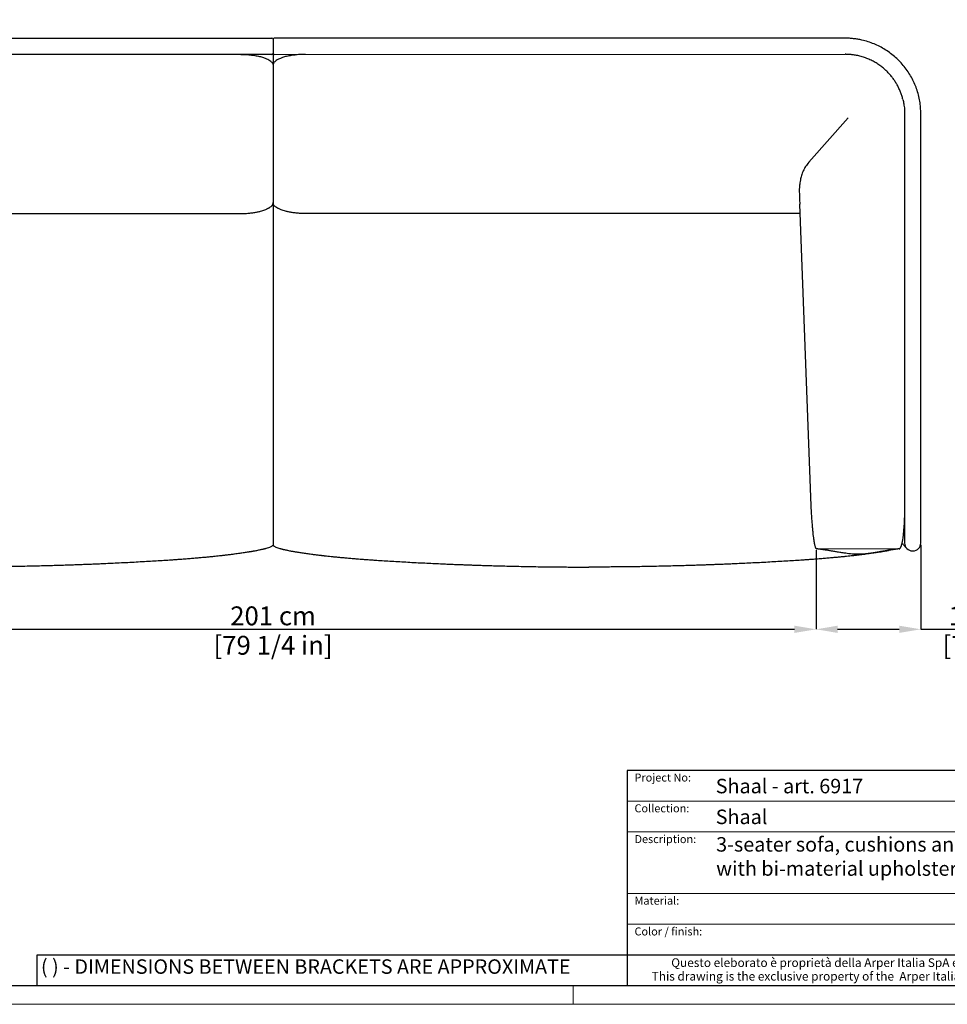
# Model space of a CAD drawing. Units: millimetres. Extents: x 0 to 4908, y 0 to 3432.
# Drawn here: x 1429 to 3147, y 0 to 1825 of the extents above; entities that cross this region are included whole.
import ezdxf
from ezdxf.enums import TextEntityAlignment as Align

# ---------------------------------------------------------------- set-up
doc = ezdxf.new("R2010")
doc.units = ezdxf.units.MM
doc.layers.add('CARTIGLIO', color=7, linetype='Continuous', lineweight=13)
doc.layers.add('QUOTE', color=251, linetype='Continuous', lineweight=5)
doc.layers.add('OGGETTO', color=7, linetype='Continuous')
doc.styles.add('ARIAL', font='Arial')
doc.styles.add('SLDTEXTSTYLE0', font='arial.ttf')
doc.dimstyles.new('Quotatura  scala 1_12', dxfattribs={"dimtxt": 35, "dimasz": 40, "dimexe": 0, "dimexo": 3, "dimgap": 7, "dimtad": 1, "dimlfac": 0.1, "dimrnd": 0.5, "dimzin": 12, "dimdsep": 46, "dimtxsty": 'ARIAL', "dimcen": 0.09, "dimclrd": 256, "dimclre": 251, "dimadec": 0, "dimazin": 3, "dimtfac": 1, "dimtofl": 0, "dimtmove": 0, "dimatfit": 3, "dimfxl": 1, "dimfrac": 2, "dimtolj": 1, "dimtzin": 12, "dimarcsym": 0})

# ---------------------------------------------------------------- blocks, each defined once
blk = doc.blocks.new('*D21')
at = {"layer": 'Defpoints', "color": 0}
for p in [(892.1, 844.8), (2904, 844.8), (2904, 694.9)]:
    blk.add_point(p, dxfattribs=at)
at = {"layer": 'QUOTE', "color": 251, "lineweight": -2}
for p, q in [((892.1, 841.8), (892.1, 694.9)), ((2904, 841.8), (2904, 694.9))]:
    blk.add_line(p, q, dxfattribs=at)
at = {"layer": 'QUOTE', "lineweight": -2}
blk.add_line((932.1, 694.9), (2864, 694.9), dxfattribs=at)
at = {"layer": 'QUOTE'}
for points in [[(932.1, 701.6), (932.1, 688.2), (892.1, 694.9)], [(2864, 688.2), (2864, 701.6), (2904, 694.9)]]:
    blk.add_solid(points, dxfattribs=at)
at = {"layer": 'QUOTE', "color": 0, "char_height": 35, "attachment_point": 5, "style": 'ARIAL'}
for s, insert in [('\\A1;201 cm', (1898, 719.8)), ('\\A1;[79 1/4 in]', (1898, 665.3))]:
    blk.add_mtext(s, dxfattribs=dict(at, insert=insert))
blk = doc.blocks.new('*D19')
at = {"layer": 'Defpoints', "color": 0}
for p in [(3098, 885), (2904, 841.8), (3098, 694.9)]:
    blk.add_point(p, dxfattribs=at)
at = {"layer": 'QUOTE', "color": 251, "lineweight": -2}
for p, q in [((3098, 851.7), (3098, 694.9)), ((2904, 838.8), (2904, 694.9))]:
    blk.add_line(p, q, dxfattribs=at)
at = {"layer": 'QUOTE', "lineweight": -2}
for p, q in [((2944, 694.9), (3058, 694.9)), ((3098, 694.9), (3332.9, 694.9))]:
    blk.add_line(p, q, dxfattribs=at)
at = {"layer": 'QUOTE'}
for points in [[(2944, 701.6), (2944, 688.2), (2904, 694.9)], [(3058, 688.2), (3058, 701.6), (3098, 694.9)]]:
    blk.add_solid(points, dxfattribs=at)
at = {"layer": 'QUOTE', "color": 0, "char_height": 35, "attachment_point": 5, "style": 'ARIAL'}
for s, insert in [('\\A1;19.5 cm', (3235.5, 719.8)), ('\\A1;[7 5/8 in]', (3235.5, 665.3))]:
    blk.add_mtext(s, dxfattribs=dict(at, insert=insert))

msp = doc.modelspace()

# ---------------------------------------------------------------- linework, layer by layer
at = {"layer": 'CARTIGLIO', "lineweight": 30}
for p, q in [((4873.775, 433.521), (2554.225, 433.521)), ((2554.225, 433.521), (2554.225, 34.225)), ((2554.225, 91.268), (1460.11, 91.268)), ((1460.11, 91.268), (1460.11, 34.225)), ((4143.634, 91.268), (2554.225, 91.268))]:
    msp.add_line(p, q, dxfattribs=at)
at = {"layer": 'CARTIGLIO'}
for p, q in [((4143.634, 376.479), (2554.225, 376.479)), ((4143.634, 319.437), (2554.225, 319.437)), ((2554.225, 205.352), (4143.634, 205.352)), ((4143.634, 148.31), (2554.225, 148.31)), ((2454, 0), (2454, 34.225))]:
    msp.add_line(p, q, dxfattribs=at)
msp.add_lwpolyline([(0, 3431.561), (4908, 3431.561), (4908, 0), (0, 0)], close=True, dxfattribs=at)
at = {"layer": 'CARTIGLIO', "lineweight": 30}
msp.add_lwpolyline([(34.225, 3397.335), (4873.775, 3397.335), (4873.775, 34.225), (34.225, 34.225)], close=True, dxfattribs=at)
at = {"layer": 'OGGETTO', "color": 7, "linetype": 'Continuous', "lineweight": 25}
for p, q in [((838.044, 1790.234), (1896.044, 1790.234)), ((1898.044, 1788.234), (1898.044, 1775.734)), ((1898.044, 1788.234), (1898.044, 1775.734)), ((2958.044, 1790.234), (1900.044, 1790.234)), ((1898.044, 1775.734), (1898.044, 1774.734)), ((1898.044, 1775.734), (1898.044, 1774.734)), ((1898.044, 1774.734), (1898.044, 1762.234)), ((1898.044, 1774.734), (1898.044, 1762.234)), ((1896.044, 1760.234), (838.044, 1760.364)), ((1898.044, 1762.234), (1898.044, 1740.715)), ((1898.044, 1762.234), (1898.044, 1740.715)), ((1900.044, 1760.234), (2958.044, 1760.364)), ((3068.044, 1650.364), (3068.044, 1650.234)), ((3068.044, 1650.234), (3068.044, 915.234)), ((3098.044, 915.234), (3098.044, 1650.234)), ((2895.02, 923.608), (2873.78, 1482.929)), ((921.633, 1465.157), (1838.044, 1465.157)), ((1838.044, 1465.201), (1838.044, 1465.24)), ((1838.044, 1465.221), (1838.044, 1465.201)), ((1958.044, 1465.201), (1958.044, 1465.24)), ((1958.044, 1465.221), (1958.044, 1465.201)), ((2874.455, 1465.157), (1958.044, 1465.157)), ((1898.044, 1335.234), (1898.044, 1235.234)), ((1898.044, 1335.234), (1898.044, 1235.234)), ((3068.044, 915.234), (3068.044, 854.734)), ((3098.044, 854.734), (3098.044, 915.234)), ((1897.966, 851.079), (1897.94, 850.966)), ((1898.044, 852.365), (1898.044, 851.408)), ((1898.044, 852.365), (1898.044, 851.408)), ((1898.121, 851.079), (1898.148, 850.966)), ((3058.044, 843.987), (3058.49, 844.067)), ((3058.044, 843.987), (3058.044, 843.987)), ((3082.544, 840.234), (3083.544, 840.234)), ((1699.877, 822.466), (1699.307, 822.429)), ((2096.21, 822.466), (2096.781, 822.429)), ((2869.877, 822.466), (2869.307, 822.429))]:
    msp.add_line(p, q, dxfattribs=at)
at = {"layer": 'OGGETTO', "color": 7}
msp.add_line((2890.347, 1560.234), (2963.588, 1642.673), dxfattribs=at)
at = {"layer": 'OGGETTO', "color": 7, "linetype": 'Continuous', "lineweight": 25, "flags": 128}
for points in [[(3068.044, 1650.364), (3068.044, 1650.364)], [(2895.02, 923.608), (2895.02, 923.608)], [(3045.268, 842.263), (3044.498, 842.034), (3044.447, 842.023), (3044.434, 842.02), (3044.429, 842.019), (3044.429, 842.019), (3044.429, 842.019)]]:
    msp.add_lwpolyline(points, dxfattribs=at)
at = {"layer": 'OGGETTO', "color": 7, "linetype": 'Continuous', "lineweight": 25}
for centre, radius, start, end in [((1896.044, 1788.234), 2, 0, 90), ((1900.044, 1788.234), 2, 90, 180), ((1896.044, 1762.234), 2, 270, 0), ((1900.044, 1762.234), 2, 180, 270), ((3082.544, 854.734), 14.5, 180, 270), ((3083.544, 854.734), 14.5, 270, 0)]:
    msp.add_arc(centre, radius, start, end, dxfattribs=at)
for points, knots in [([(3098.044, 1650.234), (3097.951, 1654.1), (3097.766, 1661.859), (3096.251, 1673.515), (3093.801, 1685.145), (3090.35, 1696.51), (3085.984, 1707.477), (3080.744, 1717.991), (3074.572, 1728.135), (3067.583, 1737.685), (3059.852, 1746.568), (3051.431, 1754.758), (3042.241, 1762.299), (3032.45, 1769.021), (3022.189, 1774.857), (3011.529, 1779.793), (3000.373, 1783.859), (2990.205, 1786.61), (2981.223, 1788.375), (2973.564, 1789.437), (2965.826, 1790.109), (2960.642, 1790.192), (2958.044, 1790.234)], [0, 0, 0, 0, 0.05274079, 0.10584777, 0.16010968, 0.21477068, 0.26770264, 0.32100481, 0.37488038, 0.42954137, 0.48228216, 0.53538914, 0.58965106, 0.64431205, 0.69724401, 0.75054619, 0.80442175, 0.85908275, 0.89409674, 0.92927136, 0.96455388, 1, 1, 1, 1]), ([(1838.044, 1760.234), (1840.943, 1760.193), (1846.83, 1760.111), (1855.669, 1759.429), (1864.413, 1758.294), (1872.707, 1756.666), (1879.855, 1754.687), (1885.696, 1752.488), (1890.197, 1750.244), (1893.49, 1748.001), (1895.704, 1745.881), (1897.057, 1743.998), (1897.891, 1742.112), (1897.995, 1740.84), (1898.044, 1740.234)], [0, 0, 0, 0, 0.13022494, 0.26435801, 0.39797554, 0.5260671, 0.64368065, 0.73069384, 0.80600399, 0.86911056, 0.9088707, 0.94301849, 0.9728492, 1, 1, 1, 1]), ([(1958.044, 1760.234), (1955.144, 1760.193), (1949.258, 1760.111), (1940.418, 1759.429), (1931.675, 1758.294), (1923.381, 1756.666), (1916.233, 1754.687), (1910.392, 1752.488), (1905.891, 1750.244), (1902.598, 1748.001), (1900.384, 1745.881), (1899.031, 1743.998), (1898.196, 1742.112), (1898.093, 1740.84), (1898.044, 1740.234)], [0, 0, 0, 0, 0.13022494, 0.26435801, 0.39797554, 0.5260671, 0.64368065, 0.73069384, 0.80600399, 0.86911056, 0.9088707, 0.94301849, 0.9728492, 1, 1, 1, 1]), ([(3037.76, 1726.162), (3035.82, 1728.115), (3031.927, 1732.035), (3025.548, 1737.339), (3018.766, 1742.216), (3011.529, 1746.61), (3003.899, 1750.474), (2995.867, 1753.779), (2988.928, 1756.012), (2983.213, 1757.474), (2978.964, 1758.384), (2976.267, 1758.852), (2972.815, 1759.389), (2968.744, 1759.893), (2964.055, 1760.224), (2961.251, 1760.322), (2959.82, 1760.35), (2959.127, 1760.359), (2958.599, 1760.363), (2958.31, 1760.363), (2958.15, 1760.364), (2958.067, 1760.364), (2958.044, 1760.364)], [0, 0, 0, 0, 0.08613881, 0.1728434, 0.26112275, 0.34990476, 0.44058377, 0.53179536, 0.62465954, 0.67151836, 0.71824281, 0.76391108, 0.76521036, 0.84109044, 0.91466781, 0.95701443, 0.96843322, 0.98369212, 0.99152787, 0.99558704, 0.99879208, 1, 1, 1, 1]), ([(1898.044, 1740.234), (1898.044, 1740.235), (1898.044, 1740.239), (1898.044, 1740.257), (1898.044, 1740.285), (1898.044, 1740.321), (1898.044, 1740.355), (1898.044, 1740.369), (1898.044, 1740.359), (1898.044, 1740.294), (1898.044, 1740.11), (1898.044, 1739.688), (1898.044, 1738.929), (1898.044, 1737.603), (1898.044, 1735.435), (1898.044, 1732.912), (1898.044, 1730.491), (1898.044, 1728.415), (1898.044, 1726.118), (1898.044, 1722.588), (1898.044, 1717.612), (1898.044, 1711.201), (1898.044, 1706.641), (1898.044, 1704.416)], [0, 0, 0, 0, 0.01912495, 0.04642822, 0.08191001, 0.1254483, 0.16248278, 0.20514879, 0.24120348, 0.28395752, 0.33972458, 0.39225453, 0.45043423, 0.49961787, 0.55467943, 0.61386958, 0.64548146, 0.67862165, 0.71341484, 0.74996882, 0.83260856, 0.91831269, 1, 1, 1, 1]), ([(1898.044, 1740.234), (1898.044, 1740.235), (1898.044, 1740.239), (1898.044, 1740.257), (1898.044, 1740.285), (1898.044, 1740.321), (1898.044, 1740.355), (1898.044, 1740.369), (1898.044, 1740.359), (1898.044, 1740.294), (1898.044, 1740.11), (1898.044, 1739.688), (1898.044, 1738.929), (1898.044, 1737.603), (1898.044, 1735.435), (1898.044, 1732.912), (1898.044, 1730.491), (1898.044, 1728.415), (1898.044, 1726.118), (1898.044, 1722.588), (1898.044, 1717.612), (1898.044, 1711.201), (1898.044, 1706.641), (1898.044, 1704.416)], [0, 0, 0, 0, 0.01912495, 0.04642822, 0.08191001, 0.1254483, 0.16248278, 0.20514879, 0.24120348, 0.28395752, 0.33972458, 0.39225453, 0.45043423, 0.49961787, 0.55467943, 0.61386958, 0.64548146, 0.67862165, 0.71341484, 0.74996882, 0.83260856, 0.91831269, 1, 1, 1, 1]), ([(3064.783, 1676.948), (3064.168, 1679.236), (3062.934, 1683.824), (3060.513, 1690.564), (3057.671, 1697.185), (3054.418, 1703.548), (3050.808, 1709.62), (3046.851, 1715.392), (3042.531, 1720.954), (3039.353, 1724.423), (3037.76, 1726.162)], [0, 0, 0, 0, 0.12484464, 0.25022008, 0.37723579, 0.50480983, 0.62733216, 0.75035385, 0.87491521, 1, 1, 1, 1]), ([(1898.044, 1704.416), (1898.044, 1702.694), (1898.044, 1699.107), (1898.044, 1693.428), (1898.044, 1687.269), (1898.044, 1680.624), (1898.044, 1673.751), (1898.044, 1667.404), (1898.044, 1661.764), (1898.044, 1656.742), (1898.044, 1651.761), (1898.044, 1646.821), (1898.044, 1641.921), (1898.044, 1637.648), (1898.044, 1635.007), (1898.044, 1633.987)], [0, 0, 0, 0, 0.075604011, 0.157386292, 0.245485576, 0.340012785, 0.441057676, 0.537692592, 0.609146699, 0.679952175, 0.750121804, 0.819668724, 0.888606426, 0.956948765, 1, 1, 1, 1]), ([(1898.044, 1704.416), (1898.044, 1702.694), (1898.044, 1699.107), (1898.044, 1693.428), (1898.044, 1687.269), (1898.044, 1680.624), (1898.044, 1673.751), (1898.044, 1667.404), (1898.044, 1661.764), (1898.044, 1656.742), (1898.044, 1651.761), (1898.044, 1646.821), (1898.044, 1641.921), (1898.044, 1637.648), (1898.044, 1635.007), (1898.044, 1633.987)], [0, 0, 0, 0, 0.075604011, 0.157386292, 0.245485576, 0.340012785, 0.441057676, 0.537692592, 0.609146699, 0.679952175, 0.750121804, 0.819668724, 0.888606426, 0.956948765, 1, 1, 1, 1]), ([(3064.783, 1676.948), (3065.126, 1675.494), (3065.813, 1672.575), (3066.616, 1668.208), (3067.301, 1663.486), (3067.732, 1658.984), (3067.955, 1655.147), (3068.019, 1652.977), (3068.037, 1651.603), (3068.04, 1651.284), (3068.042, 1651.007), (3068.043, 1650.78), (3068.044, 1650.561), (3068.044, 1650.44), (3068.044, 1650.374), (3068.044, 1650.364)], [0, 0, 0, 0, 0.12926777, 0.25964678, 0.46180572, 0.66438451, 0.8069662, 0.94960568, 0.9659848, 0.9776862, 0.98560995, 0.99357089, 0.99651024, 0.99948176, 1, 1, 1, 1]), ([(1898.044, 1633.987), (1898.044, 1632.39), (1898.044, 1629.236), (1898.044, 1624.566), (1898.044, 1620.02), (1898.044, 1615.598), (1898.044, 1611.299), (1898.044, 1607.123), (1898.044, 1603.169), (1898.044, 1599.448), (1898.044, 1595.97), (1898.044, 1592.65), (1898.044, 1589.485), (1898.044, 1584.624), (1898.044, 1578.251), (1898.044, 1573.296), (1898.044, 1570.891)], [0, 0, 0, 0, 0.07361166, 0.14534566, 0.21522402, 0.28327054, 0.349511, 0.41397335, 0.47668791, 0.5331238, 0.58737362, 0.63948471, 0.68951048, 0.7375113, 0.87259284, 1, 1, 1, 1]), ([(1898.044, 1633.987), (1898.044, 1632.39), (1898.044, 1629.236), (1898.044, 1624.566), (1898.044, 1620.02), (1898.044, 1615.598), (1898.044, 1611.299), (1898.044, 1607.123), (1898.044, 1603.169), (1898.044, 1599.448), (1898.044, 1595.97), (1898.044, 1592.65), (1898.044, 1589.485), (1898.044, 1584.624), (1898.044, 1578.251), (1898.044, 1573.296), (1898.044, 1570.891)], [0, 0, 0, 0, 0.07361166, 0.14534566, 0.21522402, 0.28327054, 0.349511, 0.41397335, 0.47668791, 0.5331238, 0.58737362, 0.63948471, 0.68951048, 0.7375113, 0.87259284, 1, 1, 1, 1]), ([(1898.044, 1570.891), (1898.044, 1569.241), (1898.044, 1565.949), (1898.044, 1561.319), (1898.044, 1556.942), (1898.044, 1552.975), (1898.044, 1549.363), (1898.044, 1546.053), (1898.044, 1542.896), (1898.044, 1540.057), (1898.044, 1537.503), (1898.044, 1535.147), (1898.044, 1532.717), (1898.044, 1530.418), (1898.044, 1528.239), (1898.044, 1526.158), (1898.044, 1523.91), (1898.044, 1521.234), (1898.044, 1518.313), (1898.044, 1515.354), (1898.044, 1512.687), (1898.044, 1510.314), (1898.044, 1508.315), (1898.044, 1506.845), (1898.044, 1505.674), (1898.044, 1504.578), (1898.044, 1503.315), (1898.044, 1502.011), (1898.044, 1500.623), (1898.044, 1499.242), (1898.044, 1497.872), (1898.044, 1496.97), (1898.044, 1496.554)], [0, 0, 0, 0, 0.03126809, 0.06238915, 0.093517949, 0.124809137, 0.153283387, 0.182674762, 0.213082806, 0.244597429, 0.272021108, 0.30036767, 0.330788068, 0.366672302, 0.39557707, 0.426010676, 0.460726163, 0.499725895, 0.552270977, 0.602120211, 0.649284721, 0.693777644, 0.735614633, 0.769548394, 0.790575308, 0.81602409, 0.845894999, 0.879431861, 0.908917774, 0.943662092, 0.97402179, 1, 1, 1, 1]), ([(1898.044, 1570.891), (1898.044, 1569.241), (1898.044, 1565.949), (1898.044, 1561.319), (1898.044, 1556.942), (1898.044, 1552.975), (1898.044, 1549.363), (1898.044, 1546.053), (1898.044, 1542.896), (1898.044, 1540.057), (1898.044, 1537.503), (1898.044, 1535.147), (1898.044, 1532.717), (1898.044, 1530.418), (1898.044, 1528.239), (1898.044, 1526.158), (1898.044, 1523.91), (1898.044, 1521.234), (1898.044, 1518.313), (1898.044, 1515.354), (1898.044, 1512.687), (1898.044, 1510.314), (1898.044, 1508.315), (1898.044, 1506.845), (1898.044, 1505.674), (1898.044, 1504.578), (1898.044, 1503.315), (1898.044, 1502.011), (1898.044, 1500.623), (1898.044, 1499.242), (1898.044, 1497.872), (1898.044, 1496.97), (1898.044, 1496.554)], [0, 0, 0, 0, 0.03126809, 0.06238915, 0.093517949, 0.124809137, 0.153283387, 0.182674762, 0.213082806, 0.244597429, 0.272021108, 0.30036767, 0.330788068, 0.366672302, 0.39557707, 0.426010676, 0.460726163, 0.499725895, 0.552270977, 0.602120211, 0.649284721, 0.693777644, 0.735614633, 0.769548394, 0.790575308, 0.81602409, 0.845894999, 0.879431861, 0.908917774, 0.943662092, 0.97402179, 1, 1, 1, 1]), ([(2890.347, 1560.234), (2889.329, 1558.972), (2887.279, 1556.431), (2884.622, 1552.522), (2882.287, 1548.567), (2880.182, 1544.371), (2878.364, 1540.001), (2876.866, 1535.57), (2875.716, 1531.366), (2874.715, 1526.85), (2873.917, 1522.214), (2873.344, 1517.611), (2872.96, 1512.742), (2872.836, 1507.759), (2873.062, 1501.864), (2873.287, 1495.912), (2873.501, 1490.296), (2873.654, 1486.253), (2873.743, 1483.903), (2873.78, 1482.929)], [0, 0, 0, 0, 0.02968889, 0.05979278, 0.09011804, 0.12088354, 0.15770264, 0.19508982, 0.23273326, 0.27085053, 0.32621231, 0.38212984, 0.43825119, 0.52372251, 0.60931602, 0.72401077, 0.82580962, 0.92778729, 1, 1, 1, 1]), ([(1898.044, 1496.554), (1898.044, 1496.082), (1898.044, 1495.135), (1898.044, 1493.815), (1898.044, 1492.56), (1898.044, 1491.378), (1898.044, 1490.266), (1898.044, 1489.226), (1898.044, 1488.348), (1898.044, 1487.619), (1898.044, 1487.036), (1898.044, 1486.534), (1898.044, 1486.112), (1898.044, 1485.738), (1898.044, 1485.444), (1898.044, 1485.248), (1898.044, 1485.158), (1898.044, 1485.165), (1898.044, 1485.271), (1898.044, 1485.465), (1898.044, 1485.689), (1898.044, 1485.797)], [0, 0, 0, 0, 0.06922439, 0.13914955, 0.20979223, 0.28116868, 0.35329464, 0.42618539, 0.49985572, 0.55383881, 0.60446746, 0.65174718, 0.69568479, 0.73628875, 0.78503841, 0.82595802, 0.86478806, 0.90156291, 0.93632303, 0.96911636, 1, 1, 1, 1]), ([(1898.044, 1496.554), (1898.044, 1496.082), (1898.044, 1495.135), (1898.044, 1493.815), (1898.044, 1492.56), (1898.044, 1491.378), (1898.044, 1490.266), (1898.044, 1489.226), (1898.044, 1488.348), (1898.044, 1487.619), (1898.044, 1487.036), (1898.044, 1486.534), (1898.044, 1486.112), (1898.044, 1485.738), (1898.044, 1485.444), (1898.044, 1485.248), (1898.044, 1485.158), (1898.044, 1485.165), (1898.044, 1485.271), (1898.044, 1485.465), (1898.044, 1485.689), (1898.044, 1485.797)], [0, 0, 0, 0, 0.06922439, 0.13914955, 0.20979223, 0.28116868, 0.35329464, 0.42618539, 0.49985572, 0.55383881, 0.60446746, 0.65174718, 0.69568479, 0.73628875, 0.78503841, 0.82595802, 0.86478806, 0.90156291, 0.93632303, 0.96911636, 1, 1, 1, 1]), ([(1838.044, 1465.201), (1840.978, 1465.26), (1846.681, 1465.376), (1854.913, 1466.073), (1862.4, 1467.062), (1868.963, 1468.281), (1874.522, 1469.615), (1879.082, 1470.97), (1882.709, 1472.261), (1885.507, 1473.423), (1887.597, 1474.41), (1888.952, 1475.121), (1889.9, 1475.644), (1890.622, 1476.028), (1891.441, 1476.481), (1892.772, 1477.259), (1894.499, 1478.447), (1896.083, 1479.977), (1897.209, 1481.7), (1897.908, 1483.526), (1897.997, 1485.018), (1898.044, 1485.797)], [0, 0, 0, 0, 0.11307047, 0.21981368, 0.31696134, 0.40238597, 0.47516625, 0.53540619, 0.58392211, 0.62191134, 0.65067952, 0.67146261, 0.67996978, 0.69120416, 0.70605811, 0.72467156, 0.77299526, 0.83553222, 0.88477001, 0.93978409, 1, 1, 1, 1]), ([(1958.044, 1465.201), (1955.11, 1465.26), (1949.407, 1465.376), (1941.174, 1466.073), (1933.688, 1467.062), (1927.125, 1468.281), (1921.566, 1469.615), (1917.006, 1470.97), (1913.378, 1472.261), (1910.581, 1473.423), (1908.491, 1474.41), (1907.136, 1475.121), (1906.187, 1475.644), (1905.466, 1476.028), (1904.647, 1476.481), (1903.316, 1477.259), (1901.589, 1478.447), (1900.005, 1479.977), (1898.878, 1481.7), (1898.18, 1483.526), (1898.091, 1485.018), (1898.044, 1485.797)], [0, 0, 0, 0, 0.11307047, 0.21981368, 0.31696134, 0.40238597, 0.47516625, 0.53540619, 0.58392211, 0.62191134, 0.65067952, 0.67146261, 0.67996978, 0.69120416, 0.70605811, 0.72467156, 0.77299526, 0.83553222, 0.88477001, 0.93978409, 1, 1, 1, 1]), ([(1898.044, 1484.823), (1898.044, 1481.795), (1898.044, 1473.226), (1898.044, 1459.412), (1898.044, 1444.444), (1898.044, 1430.463), (1898.044, 1417.312), (1898.044, 1385.444), (1898.044, 1358.132), (1898.044, 1335.234)], [0, 0, 0, 0, 0.06072224, 0.17186995, 0.27703302, 0.36090051, 0.45225488, 0.54077557, 1, 1, 1, 1]), ([(1898.044, 1484.823), (1898.044, 1481.795), (1898.044, 1473.226), (1898.044, 1459.412), (1898.044, 1444.444), (1898.044, 1430.463), (1898.044, 1417.312), (1898.044, 1385.444), (1898.044, 1358.132), (1898.044, 1335.234)], [0, 0, 0, 0, 0.06072224, 0.17186995, 0.27703302, 0.36090051, 0.45225488, 0.54077557, 1, 1, 1, 1]), ([(1898.044, 1235.234), (1898.044, 1233.561), (1898.044, 1229.791), (1898.044, 1223.495), (1898.044, 1215.919), (1898.044, 1207.824), (1898.044, 1199.645), (1898.044, 1192.062), (1898.044, 1184.911), (1898.044, 1179.339), (1898.044, 1175.134), (1898.044, 1172.171), (1898.044, 1169.335), (1898.044, 1166.626), (1898.044, 1164.043), (1898.044, 1161.587), (1898.044, 1159.133), (1898.044, 1150.582), (1898.044, 1136.222), (1898.044, 1116.569), (1898.044, 1098.115), (1898.044, 1079.785), (1898.044, 1061.902), (1898.044, 1043.814), (1898.044, 1026.694), (1898.044, 1009.596), (1898.044, 992.748), (1898.044, 976.024), (1898.044, 959.35), (1898.044, 943.013), (1898.044, 932.241), (1898.044, 926.968)], [0, 0, 0, 0, 0.01616778, 0.03645938, 0.06087483, 0.08941413, 0.11473088, 0.13995967, 0.16273535, 0.18387721, 0.19383546, 0.20338525, 0.2125266, 0.2212595, 0.22958396, 0.23749997, 0.24500755, 0.25330888, 0.3201774, 0.38385729, 0.44334505, 0.49864522, 0.56116364, 0.61639386, 0.67380542, 0.72708969, 0.78232815, 0.8376691, 0.8903821, 0.94634705, 1, 1, 1, 1]), ([(1898.044, 1235.234), (1898.044, 1233.561), (1898.044, 1229.791), (1898.044, 1223.495), (1898.044, 1215.919), (1898.044, 1207.824), (1898.044, 1199.645), (1898.044, 1192.062), (1898.044, 1184.911), (1898.044, 1179.339), (1898.044, 1175.134), (1898.044, 1172.171), (1898.044, 1169.335), (1898.044, 1166.626), (1898.044, 1164.043), (1898.044, 1161.587), (1898.044, 1159.133), (1898.044, 1150.582), (1898.044, 1136.222), (1898.044, 1116.569), (1898.044, 1098.115), (1898.044, 1079.785), (1898.044, 1061.902), (1898.044, 1043.814), (1898.044, 1026.694), (1898.044, 1009.596), (1898.044, 992.748), (1898.044, 976.024), (1898.044, 959.35), (1898.044, 943.013), (1898.044, 932.241), (1898.044, 926.968)], [0, 0, 0, 0, 0.01616778, 0.03645938, 0.06087483, 0.08941413, 0.11473088, 0.13995967, 0.16273535, 0.18387721, 0.19383546, 0.20338525, 0.2125266, 0.2212595, 0.22958396, 0.23749997, 0.24500755, 0.25330888, 0.3201774, 0.38385729, 0.44334505, 0.49864522, 0.56116364, 0.61639386, 0.67380542, 0.72708969, 0.78232815, 0.8376691, 0.8903821, 0.94634705, 1, 1, 1, 1]), ([(1898.044, 926.968), (1898.044, 924.569), (1898.044, 920.023), (1898.044, 913.612), (1898.044, 907.403), (1898.044, 901.233), (1898.044, 895.016), (1898.044, 889.067), (1898.044, 882.515), (1898.044, 875.314), (1898.044, 867.634), (1898.044, 859.987), (1898.044, 854.987), (1898.044, 852.365)], [0, 0, 0, 0, 0.09011884, 0.17074145, 0.24187917, 0.32549327, 0.40650551, 0.48209531, 0.55859372, 0.66813595, 0.77696798, 0.88305932, 1, 1, 1, 1]), ([(1898.044, 926.968), (1898.044, 924.569), (1898.044, 920.023), (1898.044, 913.612), (1898.044, 907.403), (1898.044, 901.233), (1898.044, 895.016), (1898.044, 889.067), (1898.044, 882.515), (1898.044, 875.314), (1898.044, 867.634), (1898.044, 859.987), (1898.044, 854.987), (1898.044, 852.365)], [0, 0, 0, 0, 0.09011884, 0.17074145, 0.24187917, 0.32549327, 0.40650551, 0.48209531, 0.55859372, 0.66813595, 0.77696798, 0.88305932, 1, 1, 1, 1]), ([(2904.365, 844.309), (2904.237, 844.443), (2904.048, 844.641), (2903.602, 845.452), (2903.204, 846.383), (2902.727, 847.786), (2902.177, 849.781), (2901.56, 852.495), (2900.913, 855.898), (2900.24, 860.049), (2899.547, 864.992), (2898.83, 870.908), (2898.105, 877.826), (2897.397, 885.665), (2896.729, 894.328), (2896.122, 903.657), (2895.344, 913.497), (2895.029, 920.208), (2895.021, 923.603)], [0, 0, 0, 0, 0.04932294, 0.07253169, 0.09575207, 0.12044074, 0.14865985, 0.18282438, 0.22537888, 0.27247896, 0.32946076, 0.39729455, 0.47643372, 0.56667637, 0.66519223, 0.77185769, 0.88438249, 1, 1, 1, 1]), ([(3067.907, 923.987), (3067.89, 920.475), (3067.858, 913.582), (3067.6, 903.535), (3067.212, 894.146), (3066.707, 885.625), (3066.122, 878.106), (3065.491, 871.643), (3064.844, 866.222), (3064.211, 861.776), (3063.613, 858.209), (3063.037, 855.252), (3062.504, 852.879), (3062.036, 851.103), (3061.705, 849.946), (3061.355, 848.801), (3060.896, 847.478), (3060.348, 846.192), (3059.759, 845.15), (3059.121, 844.382), (3058.712, 844.178), (3058.49, 844.067)], [0, 0, 0, 0, 0.11197985, 0.21980185, 0.32044782, 0.41163555, 0.4919655, 0.56091064, 0.61868499, 0.66604622, 0.70408501, 0.73403821, 0.76198608, 0.78200464, 0.79169271, 0.80218113, 0.82688359, 0.85816136, 0.89704854, 0.94417511, 1, 1, 1, 1]), ([(1898.044, 851.408), (1898.029, 851.248), (1897.999, 850.92), (1897.613, 850.173), (1896.646, 849.245), (1894.937, 848.194), (1892.496, 847.069), (1889.204, 845.86), (1886.225, 844.953), (1883.946, 844.319), (1882.631, 843.967), (1881.254, 843.613), (1879.816, 843.256), (1878.35, 842.905), (1875.429, 842.228), (1870.73, 841.217), (1865.881, 840.275), (1862.323, 839.622), (1860.339, 839.266), (1858.289, 838.907), (1856.175, 838.546), (1854.032, 838.188), (1850.135, 837.552), (1844.189, 836.626), (1835.86, 835.415), (1827.766, 834.317), (1820.074, 833.331), (1814.833, 832.689), (1811.162, 832.252), (1809.198, 832.021), (1807.204, 831.789), (1805.181, 831.557), (1803.222, 831.335), (1800.274, 831.005), (1796.124, 830.549), (1790.439, 829.943), (1784.045, 829.285), (1776.932, 828.58), (1769.097, 827.834), (1760.546, 827.055), (1751.492, 826.269), (1741.706, 825.459), (1731.805, 824.684), (1722.204, 823.973), (1713.752, 823.378), (1706.44, 822.886), (1701.941, 822.598), (1699.877, 822.466)], [0, 0, 0, 0, 0.00386259, 0.00791957, 0.01687658, 0.02762527, 0.04082969, 0.05907299, 0.08129156, 0.08779661, 0.09459016, 0.10167396, 0.10904911, 0.11671626, 0.12413669, 0.15367774, 0.18751515, 0.19711427, 0.2070246, 0.21724866, 0.22778843, 0.23864546, 0.2492755, 0.28597683, 0.32722093, 0.37322001, 0.40625141, 0.44141891, 0.45098169, 0.46068981, 0.47054274, 0.48053971, 0.49067987, 0.49958153, 0.52422412, 0.55229021, 0.58384528, 0.61895164, 0.65762052, 0.69981768, 0.74547829, 0.79154788, 0.84454409, 0.89189295, 0.93351379, 0.96950562, 1, 1, 1, 1]), ([(1898.044, 851.408), (1898.059, 851.248), (1898.089, 850.92), (1898.474, 850.173), (1899.441, 849.245), (1901.151, 848.194), (1903.592, 847.069), (1906.884, 845.86), (1909.863, 844.953), (1912.142, 844.319), (1913.457, 843.967), (1914.833, 843.613), (1916.272, 843.256), (1917.738, 842.905), (1920.659, 842.228), (1925.358, 841.217), (1930.207, 840.275), (1933.765, 839.622), (1935.749, 839.266), (1937.799, 838.907), (1939.913, 838.546), (1942.056, 838.188), (1945.953, 837.552), (1951.899, 836.626), (1960.228, 835.415), (1968.322, 834.317), (1976.014, 833.331), (1981.255, 832.689), (1984.926, 832.252), (1986.89, 832.021), (1988.883, 831.789), (1990.907, 831.557), (1992.866, 831.335), (1995.814, 831.005), (1999.964, 830.549), (2005.649, 829.943), (2012.043, 829.285), (2019.156, 828.58), (2026.991, 827.834), (2035.541, 827.055), (2044.596, 826.269), (2054.382, 825.459), (2064.283, 824.684), (2073.884, 823.973), (2082.335, 823.378), (2089.648, 822.886), (2094.147, 822.598), (2096.21, 822.466)], [0, 0, 0, 0, 0.00386259, 0.00791957, 0.01687658, 0.02762527, 0.04082969, 0.05907299, 0.08129156, 0.08779661, 0.09459016, 0.10167396, 0.10904911, 0.11671626, 0.12413669, 0.15367774, 0.18751515, 0.19711427, 0.2070246, 0.21724866, 0.22778843, 0.23864546, 0.2492755, 0.28597683, 0.32722093, 0.37322001, 0.40625141, 0.44141891, 0.45098169, 0.46068981, 0.47054274, 0.48053971, 0.49067987, 0.49958153, 0.52422412, 0.55229021, 0.58384528, 0.61895164, 0.65762052, 0.69981768, 0.74547829, 0.79154788, 0.84454409, 0.89189295, 0.93351379, 0.96950562, 1, 1, 1, 1]), ([(3044.429, 842.019), (3042.619, 841.636), (3038.777, 840.823), (3034.338, 839.987), (3031.125, 839.406), (3029.352, 839.093), (3027.528, 838.777), (3025.654, 838.458), (3023.766, 838.144), (3020.045, 837.537), (3014.189, 836.626), (3005.86, 835.415), (2997.766, 834.317), (2990.074, 833.331), (2984.833, 832.689), (2981.162, 832.252), (2979.198, 832.021), (2977.204, 831.789), (2975.181, 831.557), (2973.222, 831.335), (2970.274, 831.005), (2966.124, 830.549), (2960.439, 829.943), (2954.045, 829.285), (2946.932, 828.58), (2939.097, 827.834), (2930.546, 827.055), (2921.492, 826.269), (2911.706, 825.459), (2901.805, 824.684), (2892.204, 823.973), (2883.752, 823.378), (2876.44, 822.886), (2871.941, 822.598), (2869.877, 822.466)], [0, 0, 0, 0, 0.031644505, 0.067188332, 0.077160793, 0.087412493, 0.097945267, 0.108760414, 0.119859106, 0.130610581, 0.173113186, 0.220876628, 0.274146648, 0.312399232, 0.353125564, 0.364199904, 0.37544256, 0.386852918, 0.398430074, 0.410173063, 0.420481783, 0.449019565, 0.481521973, 0.51806487, 0.558720388, 0.603501551, 0.6523687, 0.705246759, 0.758598437, 0.819971609, 0.874804772, 0.923004497, 0.964685454, 1, 1, 1, 1]), ([(2903.951, 844.848), (2903.975, 844.806), (2904.087, 844.608), (2904.243, 844.44), (2904.365, 844.309)], [0, 0, 0, 0, 0.21558299, 1, 1, 1, 1]), ([(2904.365, 844.309), (2904.468, 844.218), (2904.616, 844.09), (2904.85, 844), (2904.96, 843.991), (2905.013, 843.987)], [0, 0, 0, 0, 0.55275878, 0.78454805, 1, 1, 1, 1]), ([(3057.695, 843.958), (3057.622, 843.952), (3057.391, 843.933), (3056.966, 843.886), (3056.43, 843.823), (3055.884, 843.754), (3055.352, 843.682), (3054.841, 843.611), (3054.355, 843.544), (3053.899, 843.48), (3053.451, 843.415), (3053.102, 843.362), (3052.576, 843.287), (3051.85, 843.186), (3050.981, 843.066), (3049.887, 842.915), (3048.571, 842.732), (3047.099, 842.525), (3045.488, 842.296), (3043.759, 842.046), (3041.322, 841.69), (3038.283, 841.235), (3034.889, 840.712), (3031.693, 840.204), (3028.697, 839.712), (3025.909, 839.238), (3023.279, 838.778), (3021.068, 838.377), (3018.535, 837.926), (3015.413, 837.387), (3011.828, 836.791), (3007.757, 836.152), (3003.207, 835.505), (2998.179, 834.895), (2992.677, 834.384), (2986.701, 834.05), (2980.407, 833.967), (2973.992, 834.172), (2967.714, 834.647), (2961.721, 835.309), (2956.433, 836.035), (2951.768, 836.75), (2947.732, 837.409), (2943.936, 838.051), (2940.332, 838.669), (2936.584, 839.314), (2932.809, 839.958), (2929.175, 840.567), (2926.147, 841.061), (2923.681, 841.452), (2921.984, 841.715), (2920.515, 841.939), (2919.048, 842.157), (2917.687, 842.354), (2916.438, 842.531), (2915.216, 842.7), (2914.256, 842.829), (2913.689, 842.905), (2913.537, 842.925), (2913.385, 842.945), (2913.176, 842.972), (2912.917, 843.006), (2912.495, 843.061), (2912.017, 843.123), (2911.408, 843.201), (2910.777, 843.283), (2910.126, 843.367), (2909.498, 843.448), (2908.895, 843.528), (2908.317, 843.607), (2907.767, 843.679), (2907.243, 843.745), (2906.747, 843.807), (2906.278, 843.866), (2905.841, 843.919), (2905.535, 843.952), (2905.39, 843.962), (2905.362, 843.964)], [0, 0, 0, 0, 0.014699356, 0.046386996, 0.07532708, 0.101520457, 0.124968295, 0.142711547, 0.15848072, 0.172277831, 0.18173693, 0.189972846, 0.196825578, 0.201618552, 0.205608156, 0.209061182, 0.212376753, 0.215999852, 0.220280743, 0.225437479, 0.231283756, 0.243381549, 0.256128985, 0.269674072, 0.284140347, 0.299629182, 0.316223031, 0.333969634, 0.351524921, 0.368177981, 0.384127042, 0.399594277, 0.414818731, 0.430047005, 0.445524647, 0.461491288, 0.478178056, 0.494719505, 0.510603659, 0.52631979, 0.542358226, 0.555734242, 0.569815199, 0.584067249, 0.59781667, 0.61108451, 0.629252077, 0.646575527, 0.663156856, 0.679112878, 0.694565365, 0.708515961, 0.720229491, 0.728676001, 0.735490463, 0.740768366, 0.744718266, 0.745130629, 0.745516375, 0.745896753, 0.746293958, 0.747209693, 0.748374156, 0.751628683, 0.756247639, 0.764620291, 0.775570785, 0.789122113, 0.805286189, 0.824069903, 0.84547755, 0.869512093, 0.896175666, 0.92546979, 0.957395576, 0.991953876, 1, 1, 1, 1]), ([(3046.143, 842.388), (3045.966, 842.339), (3045.586, 842.233), (3045.137, 842.12), (3044.805, 842.04), (3044.661, 842.007), (3044.599, 841.993)], [0, 0, 0, 0, 0.2238795, 0.48039426, 0.77494299, 1, 1, 1, 1]), ([(3058.49, 844.067), (3058.655, 844.13), (3058.86, 844.208), (3058.999, 844.371), (3059.026, 844.402)], [0, 0, 0, 0, 0.80630863, 1, 1, 1, 1]), ([(3074.049, 842.995), (3074.015, 843.017), (3073.693, 843.232), (3073.183, 843.658), (3072.591, 844.184), (3072.197, 844.576), (3071.982, 844.801), (3071.875, 844.916), (3071.799, 844.999), (3071.732, 845.073), (3071.671, 845.142), (3071.557, 845.27), (3071.309, 845.552), (3070.795, 846.135), (3070.093, 846.931), (3069.173, 847.972), (3068.041, 849.25), (3066.698, 850.761), (3065.124, 852.527), (3063.918, 853.877), (3063.189, 854.689), (3062.959, 854.946)], [0, 0, 0, 0, 0.002463319, 0.023203519, 0.039663158, 0.050142251, 0.056791965, 0.061187111, 0.066587373, 0.076167951, 0.094752444, 0.131204161, 0.24313959, 0.340608908, 0.443592622, 0.547706651, 0.653821442, 0.762099754, 0.872511209, 0.984903478, 0.998065176, 0.998065176, 0.998065176, 0.998065176]), ([(1699.307, 822.429), (1694.616, 822.136), (1685.105, 821.541), (1670.643, 820.678), (1655.792, 819.826), (1640.552, 818.99), (1624.923, 818.172), (1609.748, 817.418), (1595.072, 816.724), (1582.644, 816.165), (1571.506, 815.685), (1561.649, 815.277), (1551.74, 814.882), (1542.118, 814.515), (1532.977, 814.179), (1525.049, 813.9), (1518.281, 813.67), (1512.619, 813.483), (1506.485, 813.286), (1499.878, 813.08), (1492.891, 812.871), (1486.222, 812.679), (1477.049, 812.425), (1465.304, 812.119), (1450.135, 811.76), (1434.682, 811.433), (1418.845, 811.14), (1403.014, 810.887), (1388.807, 810.696), (1376.402, 810.558), (1365.657, 810.456), (1354.368, 810.369), (1342.792, 810.302), (1331.798, 810.26), (1322.017, 810.237), (1315.9, 810.235), (1313.044, 810.234)], [0, 0, 0, 0, 0.03649091, 0.07398398, 0.11247941, 0.15197741, 0.19247823, 0.23398218, 0.26992833, 0.3065321, 0.33055844, 0.35647225, 0.38311813, 0.40754684, 0.43121687, 0.45412823, 0.46913078, 0.48378921, 0.49810351, 0.5167766, 0.53510644, 0.55236921, 0.56856485, 0.60634121, 0.64357286, 0.68634752, 0.7263108, 0.76651234, 0.80922246, 0.83656733, 0.86276991, 0.89258832, 0.92414755, 0.95256939, 0.97785355, 1, 1, 1, 1]), ([(2096.781, 822.429), (2101.472, 822.136), (2110.983, 821.541), (2125.445, 820.678), (2140.296, 819.826), (2155.536, 818.99), (2171.165, 818.172), (2186.34, 817.418), (2201.016, 816.724), (2213.443, 816.165), (2224.581, 815.685), (2234.439, 815.277), (2244.348, 814.882), (2253.97, 814.515), (2263.111, 814.179), (2271.039, 813.9), (2277.807, 813.67), (2283.469, 813.483), (2289.603, 813.286), (2296.21, 813.08), (2303.197, 812.871), (2309.866, 812.679), (2319.039, 812.425), (2330.784, 812.119), (2345.953, 811.76), (2361.406, 811.433), (2377.243, 811.14), (2393.074, 810.887), (2407.281, 810.696), (2419.686, 810.558), (2430.431, 810.456), (2441.72, 810.369), (2453.296, 810.302), (2464.29, 810.26), (2474.071, 810.237), (2480.188, 810.235), (2483.044, 810.234)], [0, 0, 0, 0, 0.03649091, 0.07398398, 0.11247941, 0.15197741, 0.19247823, 0.23398218, 0.26992833, 0.3065321, 0.33055844, 0.35647225, 0.38311813, 0.40754684, 0.43121687, 0.45412823, 0.46913078, 0.48378921, 0.49810351, 0.5167766, 0.53510644, 0.55236921, 0.56856485, 0.60634121, 0.64357286, 0.68634752, 0.7263108, 0.76651234, 0.80922246, 0.83656733, 0.86276991, 0.89258832, 0.92414755, 0.95256939, 0.97785355, 1, 1, 1, 1]), ([(2869.307, 822.429), (2864.616, 822.136), (2855.105, 821.541), (2840.643, 820.678), (2825.792, 819.826), (2810.552, 818.99), (2794.923, 818.172), (2779.748, 817.418), (2765.072, 816.724), (2752.644, 816.165), (2741.506, 815.685), (2731.649, 815.277), (2721.74, 814.882), (2712.118, 814.515), (2702.977, 814.179), (2695.049, 813.9), (2688.281, 813.67), (2682.619, 813.483), (2676.485, 813.286), (2669.878, 813.08), (2662.891, 812.871), (2656.222, 812.679), (2647.049, 812.425), (2635.304, 812.119), (2620.135, 811.76), (2604.682, 811.433), (2588.845, 811.14), (2573.014, 810.887), (2558.807, 810.696), (2546.402, 810.558), (2535.657, 810.456), (2524.368, 810.369), (2512.792, 810.302), (2501.798, 810.26), (2492.017, 810.237), (2485.9, 810.235), (2483.044, 810.234)], [0, 0, 0, 0, 0.03649091, 0.07398398, 0.11247941, 0.15197741, 0.19247823, 0.23398218, 0.26992833, 0.3065321, 0.33055844, 0.35647225, 0.38311813, 0.40754684, 0.43121687, 0.45412823, 0.46913078, 0.48378921, 0.49810351, 0.5167766, 0.53510644, 0.55236921, 0.56856485, 0.60634121, 0.64357286, 0.68634752, 0.7263108, 0.76651234, 0.80922246, 0.83656733, 0.86276991, 0.89258832, 0.92414755, 0.95256939, 0.97785355, 1, 1, 1, 1])]:
    msp.add_open_spline(points, degree=3, knots=knots, dxfattribs=at)
at = {"layer": 'OGGETTO', "color": 8, "lineweight": 18}
for points, knots in [([(2905.013, 843.987), (2905.025, 843.987), (2905.047, 843.987), (2905.624, 843.987), (2906.421, 843.987), (2907.161, 843.987), (2908.265, 843.987), (2909.84, 843.987), (2911.964, 843.987), (2914.475, 843.987), (2917.715, 843.987), (2921.406, 843.987), (2925.372, 843.987), (2930.895, 843.987), (2938.095, 843.987), (2947.936, 843.987), (2958.91, 843.987), (2970.955, 843.987), (2979.01, 843.987), (2983.044, 843.987)], [0, 0, 0, 0, 0.12546103, 0.25090606, 0.29795955, 0.34500057, 0.3920339, 0.43896976, 0.47027536, 0.50151456, 0.53285586, 0.5642924, 0.59565085, 0.62685461, 0.68926744, 0.75169432, 0.8343806, 0.91705683, 1, 1, 1, 1]), ([(2983.044, 843.987), (2986.984, 843.987), (2994.844, 843.987), (3006.579, 843.987), (3017.234, 843.987), (3026.8, 843.987), (3033.8, 843.987), (3039.151, 843.987), (3042.969, 843.987), (3046.484, 843.987), (3049.535, 843.987), (3051.807, 843.987), (3053.42, 843.987), (3054.587, 843.987), (3055.697, 843.987), (3056.586, 843.987), (3057.453, 843.987), (3058.016, 843.987), (3058.035, 843.987), (3058.044, 843.987)], [0, 0, 0, 0, 0.08251523, 0.16458473, 0.24649919, 0.30838921, 0.37078519, 0.40200022, 0.43310036, 0.4645501, 0.49605192, 0.52759588, 0.55918784, 0.59065877, 0.62224048, 0.68532611, 0.74825362, 0.87406752, 1, 1, 1, 1])]:
    msp.add_open_spline(points, degree=3, knots=knots, dxfattribs=at)

# ---------------------------------------------------------------- texts
at = {"layer": 'CARTIGLIO', "style": 'ARIAL'}
for s, height, p in [('Project No: ', 14.83099, (2567.611, 412.83)), ('Shaal - art. 6917 ', 26.84177, (2718.125, 391.001)), ('Collection: ', 14.83099, (2567.611, 355.788)), ('Shaal', 26.8418, (2718.125, 333.959)), ('Description: ', 14.83099, (2567.611, 298.746)), ('Material: ', 14.831, (2567.611, 184.661)), ('Color / finish: ', 14.83099, (2567.611, 127.619))]:
    msp.add_text(s, height=height, dxfattribs=at).set_placement(p)
for s, p in [('Questo eleborato è proprietà della Arper Italia SpA e non può essere riprodotto,modificato o diffuso a terzi  senza autorizzazione scritta.', (3327.93, 85.25)), ('This drawing is the exclusive property of the  Arper Italia SpA and cannot be reproduced, modified or distributed without written authorization.', (3327.93, 60.042))]:
    msp.add_text(s, height=16.10506, dxfattribs=at).set_placement(p, align=Align.TOP_CENTER)
at = {"layer": 'CARTIGLIO', "lineweight": 0, "char_height": 26.84, "attachment_point": 1, "style": 'SLDTEXTSTYLE0'}
for s, insert in [('{3-seater sofa, cushions and external structure \\Pwith bi-material upholstery}', (2718.954, 309.815)), ('{ }', (2718.954, 309.815)), ('{\\fArial|b0|i0|c0|p34;( ) - DIMENSIONS BETWEEN BRACKETS ARE APPROXIMATE}', (1467.995, 83.329))]:
    msp.add_mtext(s, dxfattribs=dict(at, insert=insert))

# ---------------------------------------------------------------- dimensions: what is measured, and where the dimension line sits
at = {"layer": 'QUOTE'}
for base, p1, p2, picture, middle in [((3098.044, 694.909), (2903.951, 841.848), (3098.044, 884.984), '*D19', (3235.484, 719.776)), ((2903.951, 694.909), (892.137, 844.848), (2903.951, 844.848), '*D21', (1898.044, 719.776))]:
    dim = msp.add_linear_dim(base=base, p1=p1, p2=p2, dimstyle='Quotatura  scala 1_12', override={"dimpost": ' cm\\X'}, dxfattribs=at)
    dim.commit()
    dim.dimension.update_dxf_attribs({"geometry": picture, "text_midpoint": middle})

doc.saveas('drawing.dxf')
